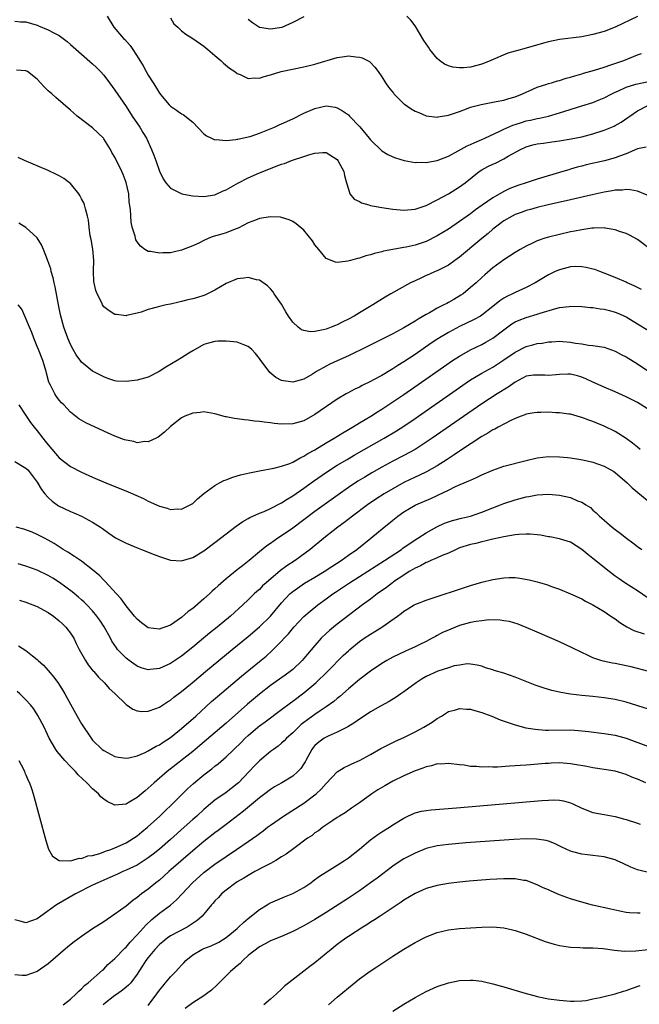
# Model space of a CAD drawing. Units: inches. Extents: x 2631000 to 2634000, y 1443000 to 1446000.
# Drawn here: x 2631560 to 2631671, y 1444235 to 1444412 of the extents above; entities that cross this region are included whole.
import ezdxf

# ---------------------------------------------------------------- set-up
doc = ezdxf.new("R2010")
doc.units = ezdxf.units.IN
doc.header["$MEASUREMENT"] = 0
doc.layers.add('LD26311443_2ft', color=195, linetype='Continuous')

msp = doc.modelspace()

# ---------------------------------------------------------------- linework, layer by layer
at = {"layer": 'LD26311443_2ft'}
for points, elevation in [([(2631559, 1444412.11), (2631560, 1444412), (2631561, 1444411.96), (2631563, 1444411.36), (2631563.27, 1444411.27), (2631565, 1444410.56), (2631566, 1444410), (2631567, 1444409.49), (2631567.68, 1444409), (2631568.41, 1444408.41), (2631569, 1444407.91), (2631569.48, 1444407.48), (2631573, 1444404.4), (2631573.72, 1444403.72), (2631574.41, 1444403), (2631575, 1444402.36), (2631576.04, 1444401), (2631577, 1444399.68), (2631579, 1444396.7), (2631580.11, 1444395), (2631581.48, 1444393), (2631582.05, 1444392.05), (2631582.68, 1444391), (2631583.6, 1444389), (2631583.99, 1444387.99), (2631584.35, 1444387), (2631585, 1444385.1), (2631585.7, 1444383.7), (2631586.16, 1444383), (2631587, 1444382.03), (2631589.02, 1444381.02), (2631590.68, 1444380.68), (2631591, 1444380.64), (2631593, 1444380.51), (2631595, 1444380.84), (2631596.46, 1444381.54), (2631597, 1444381.73), (2631599.09, 1444382.9), (2631601, 1444383.89), (2631603, 1444384.79), (2631605, 1444385.59), (2631606.04, 1444385.96), (2631607, 1444386.35), (2631607.51, 1444386.49), (2631608.79, 1444387), (2631609.12, 1444387.12), (2631611, 1444387.7), (2631612.1, 1444388.1), (2631613, 1444388.34), (2631614.44, 1444388.44), (2631615, 1444388.43), (2631617, 1444387.16), (2631617.13, 1444387), (2631618.18, 1444385), (2631618.29, 1444384.29), (2631618.69, 1444383), (2631619, 1444381.84), (2631619.28, 1444381), (2631620.07, 1444380.07), (2631621, 1444379.63), (2631621.39, 1444379.39), (2631622.71, 1444379), (2631623, 1444378.93), (2631625, 1444378.55), (2631627, 1444378.24), (2631629, 1444378.07), (2631631, 1444378.26), (2631633, 1444378.91), (2631635, 1444379.9), (2631637, 1444380.99), (2631639, 1444382.27), (2631639.43, 1444382.57), (2631640.01, 1444383), (2631642.56, 1444385), (2631643, 1444385.3), (2631644.1, 1444385.9), (2631645, 1444386.36), (2631645.45, 1444386.55), (2631647, 1444387.29), (2631647.76, 1444387.76), (2631649.97, 1444389), (2631651, 1444389.47), (2631652.19, 1444389.81), (2631653, 1444389.99), (2631654.14, 1444390.14), (2631655.61, 1444390.39), (2631657, 1444390.56), (2631659.11, 1444390.89), (2631661, 1444391.28), (2631663, 1444391.8), (2631665, 1444392.44), (2631666.8, 1444393.2), (2631667, 1444393.31), (2631668.07, 1444393.93), (2631669.28, 1444394.72), (2631669.65, 1444395), (2631671, 1444395.93), (2631673, 1444396.95)], 9998), ([(2631575.63, 1444413), (2631576.79, 1444411), (2631578.57, 1444409), (2631578.79, 1444408.79), (2631579.74, 1444407.74), (2631580.25, 1444407), (2631581.32, 1444405.32), (2631582.06, 1444404.06), (2631582.62, 1444403), (2631583, 1444402.34), (2631583.86, 1444401), (2631584.33, 1444400.33), (2631585, 1444399.11), (2631585.49, 1444398.51), (2631586.77, 1444397), (2631587, 1444396.76), (2631588.07, 1444396.07), (2631589, 1444395.4), (2631589.27, 1444395.27), (2631591, 1444393.92), (2631593, 1444391.82), (2631593.46, 1444391.46), (2631594.41, 1444391), (2631595, 1444390.75), (2631595.24, 1444390.76), (2631597, 1444390.63), (2631598.78, 1444390.78), (2631599, 1444390.82), (2631599.13, 1444390.87), (2631601, 1444391.25), (2631601.35, 1444391.35), (2631603, 1444391.92), (2631604.51, 1444392.51), (2631605.7, 1444393), (2631606.58, 1444393.42), (2631607, 1444393.58), (2631609, 1444394.51), (2631611, 1444395.5), (2631613, 1444396.39), (2631615, 1444396.86), (2631616.61, 1444396.61), (2631617, 1444396.5), (2631617.97, 1444395.97), (2631619, 1444395.2), (2631619.22, 1444395), (2631621, 1444393.11), (2631621.98, 1444391.98), (2631623, 1444390.7), (2631625, 1444388.74), (2631626.09, 1444388.09), (2631627, 1444387.64), (2631627.47, 1444387.47), (2631629.03, 1444387.03), (2631631, 1444386.66), (2631631.3, 1444386.7), (2631633, 1444386.62), (2631633.29, 1444386.71), (2631635, 1444387), (2631637, 1444387.81), (2631638.74, 1444388.74), (2631640.36, 1444389.64), (2631641, 1444389.91), (2631641.74, 1444390.26), (2631643, 1444390.77), (2631643.53, 1444391), (2631646.27, 1444392.27), (2631647, 1444392.65), (2631648.61, 1444393.39), (2631649, 1444393.5), (2631650.13, 1444393.87), (2631651, 1444394.12), (2631651.75, 1444394.25), (2631653, 1444394.57), (2631653.38, 1444394.62), (2631655.04, 1444395), (2631657, 1444395.57), (2631661, 1444396.82), (2631663, 1444397.46), (2631664.1, 1444397.9), (2631665, 1444398.27), (2631666.4, 1444399), (2631667, 1444399.29), (2631667.48, 1444399.48), (2631669, 1444400.18), (2631670.72, 1444400.72), (2631671, 1444400.83), (2631673, 1444401.25)], 9996), ([(2631587, 1444412.7), (2631587.63, 1444411.63), (2631588.34, 1444411), (2631589, 1444410.36), (2631589.74, 1444409.74), (2631591.05, 1444409), (2631593, 1444407.6), (2631593.73, 1444407), (2631595, 1444405.88), (2631596.03, 1444405), (2631596.53, 1444404.53), (2631597.64, 1444403.64), (2631598.56, 1444403), (2631599, 1444402.67), (2631599.54, 1444402.46), (2631601, 1444401.78), (2631602.14, 1444401.86), (2631603, 1444401.83), (2631603.88, 1444402.12), (2631605, 1444402.41), (2631606.9, 1444403), (2631611, 1444403.87), (2631613, 1444404.37), (2631617, 1444405.52), (2631618.3, 1444405.7), (2631619, 1444405.82), (2631620.34, 1444405.66), (2631621, 1444405.63), (2631621.49, 1444405.49), (2631622.45, 1444405), (2631622.8, 1444404.8), (2631623, 1444404.63), (2631623.79, 1444403.79), (2631624.36, 1444403), (2631625, 1444402.08), (2631625.67, 1444401), (2631626.22, 1444400.22), (2631627.11, 1444399.11), (2631627.2, 1444399), (2631629, 1444397.21), (2631629.12, 1444397.12), (2631630.32, 1444396.32), (2631631, 1444395.9), (2631631.66, 1444395.66), (2631633, 1444395.06), (2631635, 1444394.8), (2631635.16, 1444394.84), (2631637, 1444395.14), (2631637.2, 1444395.2), (2631639, 1444395.85), (2631640.28, 1444396.28), (2631641, 1444396.58), (2631642.9, 1444397.1), (2631645.6, 1444397.6), (2631647, 1444397.88), (2631647.85, 1444398.15), (2631649, 1444398.49), (2631650.32, 1444399), (2631651, 1444399.33), (2631651.54, 1444399.54), (2631653, 1444400.2), (2631654.74, 1444400.74), (2631655, 1444400.84), (2631655.58, 1444401), (2631656.66, 1444401.34), (2631657, 1444401.41), (2631658.2, 1444401.8), (2631659, 1444401.99), (2631659.76, 1444402.24), (2631661, 1444402.6), (2631661.3, 1444402.7), (2631663.28, 1444403.28), (2631665, 1444403.83), (2631666.2, 1444404.2), (2631668.54, 1444405), (2631671, 1444406.04), (2631671.73, 1444406.27)], 9994), ([(2631611, 1444412.85), (2631609, 1444411.87), (2631607.04, 1444410.96), (2631605, 1444410.66), (2631603, 1444410.98), (2631601.78, 1444411.78), (2631601, 1444412.4)], 9992), ([(2631671, 1444412.95), (2631667, 1444411), (2631665, 1444410.22), (2631663, 1444409.67), (2631661, 1444409.29), (2631657, 1444408.79), (2631655, 1444408.37), (2631654.14, 1444408.14), (2631651, 1444407.23), (2631649.24, 1444406.76), (2631649, 1444406.68), (2631647.69, 1444406.31), (2631644.65, 1444405), (2631643, 1444404.35), (2631641, 1444403.83), (2631639.71, 1444403.71), (2631639, 1444403.68), (2631637.82, 1444403.82), (2631637, 1444404.06), (2631636.32, 1444404.32), (2631635.39, 1444405), (2631635, 1444405.34), (2631633.69, 1444407), (2631633.4, 1444407.4), (2631633, 1444408.04), (2631632.61, 1444408.61), (2631631, 1444411.25), (2631630.25, 1444412.25), (2631629.54, 1444413)], 9992), ([(2631672.61, 1444389.39), (2631671, 1444389.08), (2631669, 1444388.22), (2631667.8, 1444387.8), (2631667, 1444387.47), (2631665.06, 1444386.94), (2631661.8, 1444386.2), (2631661, 1444385.98), (2631660.2, 1444385.8), (2631659, 1444385.44), (2631658.65, 1444385.35), (2631657.6, 1444385), (2631653, 1444383.63), (2631651, 1444383), (2631649.49, 1444382.51), (2631649, 1444382.33), (2631648.05, 1444381.95), (2631647, 1444381.42), (2631645, 1444380.26), (2631643.06, 1444378.94), (2631641.89, 1444378.11), (2631641, 1444377.42), (2631640.39, 1444377), (2631639, 1444376), (2631637, 1444374.66), (2631635, 1444373.43), (2631633, 1444372.45), (2631632.13, 1444372.13), (2631631, 1444371.78), (2631629.39, 1444371.39), (2631629, 1444371.34), (2631625.32, 1444370.68), (2631625, 1444370.54), (2631623.71, 1444370.29), (2631623, 1444370.02), (2631622.16, 1444369.84), (2631621, 1444369.45), (2631620.63, 1444369.37), (2631619.36, 1444369), (2631618.88, 1444368.88), (2631617, 1444368.63), (2631616.69, 1444368.69), (2631615, 1444369.34), (2631613.67, 1444371), (2631613, 1444371.81), (2631612.55, 1444372.55), (2631611, 1444374.46), (2631609.63, 1444375.63), (2631609, 1444376.05), (2631608.35, 1444376.35), (2631607, 1444376.74), (2631606.78, 1444376.78), (2631605, 1444376.87), (2631603, 1444376.56), (2631602.29, 1444376.29), (2631601, 1444375.76), (2631599.18, 1444374.82), (2631598.65, 1444374.65), (2631597, 1444373.99), (2631596.26, 1444373.74), (2631594.7, 1444373.3), (2631593.88, 1444373), (2631593, 1444372.62), (2631592.21, 1444372.21), (2631591, 1444371.66), (2631589, 1444370.85), (2631587.47, 1444370.53), (2631587, 1444370.41), (2631585.63, 1444370.37), (2631585, 1444370.3), (2631583.4, 1444370.6), (2631583, 1444370.63), (2631582.41, 1444371), (2631581.6, 1444371.6), (2631581, 1444372.34), (2631580.75, 1444372.75), (2631580.68, 1444373), (2631580.62, 1444373.39), (2631580.13, 1444375), (2631579.93, 1444375.93), (2631579.79, 1444378.21), (2631579.59, 1444379.59), (2631579.48, 1444381), (2631579.05, 1444383.05), (2631578.5, 1444384.5), (2631578.27, 1444385), (2631577, 1444387.59), (2631576.47, 1444388.47), (2631576.19, 1444389), (2631575, 1444390.92), (2631574.94, 1444391), (2631573, 1444392.87), (2631570.22, 1444395), (2631569.56, 1444395.56), (2631569, 1444396.07), (2631566.35, 1444398.35), (2631565.64, 1444399), (2631565.29, 1444399.29), (2631565, 1444399.57), (2631564.25, 1444400.25), (2631563.59, 1444401), (2631563, 1444401.63), (2631561.29, 1444403), (2631561.11, 1444403.11), (2631561, 1444403.17), (2631559.28, 1444403.28)], 10000), ([(2631672.79, 1444380.79), (2631671, 1444381.48), (2631669.72, 1444381.72), (2631669, 1444381.76), (2631668.33, 1444381.67), (2631667, 1444381.65), (2631666.47, 1444381.53), (2631665, 1444381.32), (2631662.84, 1444380.84), (2631659, 1444379.93), (2631654.96, 1444379), (2631653, 1444378.53), (2631651.8, 1444378.2), (2631651, 1444377.99), (2631650.28, 1444377.72), (2631649, 1444377.27), (2631648.49, 1444377), (2631647, 1444376.12), (2631645.49, 1444375), (2631645, 1444374.62), (2631644.13, 1444373.87), (2631643, 1444372.97), (2631639, 1444369.59), (2631638.15, 1444369), (2631637, 1444368.16), (2631635, 1444367.15), (2631634.63, 1444367), (2631633.51, 1444366.49), (2631633, 1444366.28), (2631632.14, 1444365.86), (2631631, 1444365.37), (2631630.2, 1444365), (2631626.62, 1444363), (2631625.61, 1444362.39), (2631623.43, 1444361), (2631621, 1444359.6), (2631620.02, 1444359), (2631619, 1444358.46), (2631618.01, 1444357.99), (2631617, 1444357.45), (2631616.67, 1444357.33), (2631615.93, 1444357), (2631615, 1444356.64), (2631614.5, 1444356.5), (2631613, 1444356.22), (2631612.17, 1444356.17), (2631611, 1444356.38), (2631610.55, 1444356.55), (2631609.95, 1444357), (2631609, 1444357.89), (2631608.22, 1444359), (2631607.77, 1444359.77), (2631607, 1444361.12), (2631605.68, 1444363), (2631605.42, 1444363.42), (2631605, 1444363.9), (2631604.44, 1444364.44), (2631603, 1444365.46), (2631602.47, 1444365.53), (2631601, 1444365.92), (2631600.18, 1444365.82), (2631599, 1444365.71), (2631597, 1444364.86), (2631595, 1444363.67), (2631593.69, 1444363), (2631593.21, 1444362.79), (2631591.7, 1444362.3), (2631591, 1444362.1), (2631590.1, 1444361.9), (2631589, 1444361.6), (2631588.49, 1444361.51), (2631587, 1444361.15), (2631586.24, 1444361), (2631585, 1444360.72), (2631584.58, 1444360.58), (2631583, 1444360.18), (2631581.73, 1444359.73), (2631581, 1444359.52), (2631579.08, 1444359.08), (2631579, 1444359.07), (2631577.26, 1444359.26), (2631577, 1444359.31), (2631575.94, 1444359.94), (2631575, 1444360.69), (2631574.86, 1444360.86), (2631574.79, 1444361), (2631574.63, 1444361.37), (2631573.82, 1444363), (2631573.59, 1444363.59), (2631573.22, 1444365.22), (2631573.17, 1444367), (2631573.15, 1444367.15), (2631573.2, 1444369), (2631573.04, 1444371.04), (2631572.76, 1444372.76), (2631572.58, 1444373.42), (2631572.35, 1444375), (2631572.24, 1444376.24), (2631572.08, 1444377), (2631571.7, 1444378.3), (2631571.56, 1444379), (2631571.4, 1444379.4), (2631571, 1444380.12), (2631570.7, 1444380.7), (2631570.5, 1444381), (2631569, 1444382.84), (2631568.82, 1444383), (2631567.79, 1444383.79), (2631567, 1444384.25), (2631566.5, 1444384.5), (2631565, 1444385.18), (2631560.71, 1444387), (2631559.57, 1444387.57)], 10002), ([(2631673, 1444371.3), (2631671, 1444372.8), (2631669.58, 1444373.58), (2631669, 1444373.84), (2631667.76, 1444374.24), (2631667, 1444374.52), (2631665.18, 1444374.82), (2631665, 1444374.86), (2631663.18, 1444374.82), (2631663, 1444374.84), (2631662.82, 1444374.82), (2631661, 1444374.55), (2631659.73, 1444374.27), (2631659, 1444374.14), (2631657, 1444373.7), (2631655, 1444373.2), (2631654.35, 1444373), (2631653, 1444372.54), (2631652.11, 1444372.11), (2631651, 1444371.61), (2631649.93, 1444371), (2631649, 1444370.44), (2631647, 1444369.14), (2631645, 1444367.66), (2631643.55, 1444366.45), (2631643, 1444365.96), (2631641.99, 1444365), (2631641, 1444364.12), (2631639.64, 1444363), (2631639.26, 1444362.74), (2631638.01, 1444361.99), (2631637, 1444361.43), (2631636.71, 1444361.29), (2631636.19, 1444361), (2631635, 1444360.4), (2631633.59, 1444359.59), (2631633, 1444359.28), (2631631.56, 1444358.44), (2631631, 1444358.06), (2631629, 1444356.89), (2631627, 1444355.82), (2631622.46, 1444353.54), (2631619, 1444351.85), (2631617, 1444350.93), (2631615.67, 1444350.33), (2631615, 1444349.99), (2631613.26, 1444349), (2631612.56, 1444348.56), (2631611, 1444347.64), (2631609, 1444347.08), (2631607.32, 1444347.32), (2631607, 1444347.42), (2631605.96, 1444347.96), (2631604.85, 1444348.85), (2631604.73, 1444349), (2631603.26, 1444351), (2631603, 1444351.39), (2631602.28, 1444352.28), (2631601.63, 1444353), (2631601, 1444353.52), (2631600.19, 1444353.81), (2631599, 1444354.29), (2631597, 1444354.5), (2631595.52, 1444354.48), (2631595, 1444354.44), (2631593.85, 1444354.15), (2631593, 1444353.9), (2631591, 1444352.74), (2631590.33, 1444352.33), (2631589, 1444351.48), (2631588.21, 1444351), (2631586.17, 1444349.83), (2631584.99, 1444349), (2631583, 1444348.03), (2631581, 1444347.44), (2631579, 1444347.2), (2631577.31, 1444347.31), (2631577, 1444347.37), (2631575.75, 1444347.75), (2631575, 1444348.05), (2631573, 1444349.09), (2631571, 1444350.7), (2631570.87, 1444350.87), (2631570.05, 1444352.05), (2631569.47, 1444353), (2631569, 1444353.88), (2631568.52, 1444355), (2631567.82, 1444357), (2631567.21, 1444359.21), (2631566.83, 1444361), (2631566.24, 1444364.24), (2631566.05, 1444365), (2631565.91, 1444365.91), (2631565.55, 1444367), (2631565.48, 1444367.48), (2631564.95, 1444368.95), (2631564.86, 1444369.14), (2631564.15, 1444371), (2631563.81, 1444371.81), (2631563, 1444373.1), (2631561, 1444374.92), (2631559.72, 1444375.72)], 10004), ([(2631671.76, 1444363.76), (2631671, 1444364.17), (2631670.45, 1444364.45), (2631669.19, 1444365), (2631669, 1444365.09), (2631667, 1444365.96), (2631665, 1444366.74), (2631664.25, 1444367), (2631663.36, 1444367.36), (2631663, 1444367.47), (2631661.77, 1444367.77), (2631661, 1444367.89), (2631659.9, 1444367.9), (2631659, 1444367.85), (2631657, 1444367.35), (2631656.23, 1444367), (2631655, 1444366.41), (2631652.63, 1444365), (2631651, 1444364.17), (2631649, 1444363.26), (2631648.52, 1444363), (2631647.49, 1444362.51), (2631647, 1444362.24), (2631646.25, 1444361.75), (2631645, 1444360.72), (2631643, 1444359.14), (2631642.77, 1444359), (2631641.64, 1444358.37), (2631639, 1444357.1), (2631637, 1444356.06), (2631635.09, 1444354.91), (2631633.9, 1444354.1), (2631631, 1444352.1), (2631629, 1444350.76), (2631627.9, 1444350.1), (2631627, 1444349.49), (2631626.68, 1444349.32), (2631625, 1444348.32), (2631623.5, 1444347.5), (2631623, 1444347.24), (2631621.5, 1444346.5), (2631621, 1444346.22), (2631620.17, 1444345.83), (2631618.86, 1444345.14), (2631618.61, 1444345), (2631617, 1444344.03), (2631613, 1444341.26), (2631611, 1444340.17), (2631609, 1444339.58), (2631607, 1444339.53), (2631605.67, 1444339.67), (2631605, 1444339.76), (2631603.88, 1444339.88), (2631603, 1444340.04), (2631602.09, 1444340.09), (2631601, 1444340.29), (2631600.3, 1444340.3), (2631599, 1444340.53), (2631598.54, 1444340.54), (2631597, 1444340.87), (2631596.88, 1444340.88), (2631595, 1444341.42), (2631593, 1444341.76), (2631592.35, 1444341.65), (2631591, 1444341.54), (2631589.61, 1444341), (2631589, 1444340.69), (2631587, 1444339.13), (2631585.9, 1444338.1), (2631584.8, 1444337.2), (2631584.44, 1444337), (2631583, 1444336.34), (2631582.4, 1444336.4), (2631581, 1444336.21), (2631580.43, 1444336.43), (2631579, 1444336.64), (2631578.75, 1444336.75), (2631577, 1444337.38), (2631576.34, 1444337.66), (2631575, 1444338.26), (2631571.78, 1444339.78), (2631570.52, 1444340.52), (2631569, 1444341.73), (2631567.82, 1444343), (2631567.41, 1444343.41), (2631567, 1444343.88), (2631566.5, 1444344.5), (2631566.18, 1444345), (2631565.42, 1444346.58), (2631565.19, 1444347), (2631565.13, 1444347.13), (2631564.71, 1444348.71), (2631564.65, 1444349), (2631564.03, 1444351), (2631563.24, 1444353), (2631563, 1444353.55), (2631562.44, 1444355), (2631562.06, 1444356.06), (2631561.64, 1444357), (2631561, 1444358.54), (2631560.77, 1444359), (2631560.24, 1444360.24), (2631559.57, 1444361)], 10006), ([(2631559.72, 1444343), (2631561, 1444341.09), (2631561.82, 1444339.82), (2631562.47, 1444339), (2631563, 1444338.36), (2631564.04, 1444337), (2631564.48, 1444336.48), (2631565, 1444335.81), (2631567, 1444333.47), (2631569, 1444331.93), (2631571, 1444330.92), (2631573, 1444330.03), (2631575.37, 1444329), (2631579.38, 1444327.38), (2631582.14, 1444326.14), (2631583, 1444325.71), (2631585, 1444324.8), (2631586.41, 1444324.41), (2631587, 1444324.21), (2631588.29, 1444324.29), (2631589, 1444324.27), (2631590.55, 1444325), (2631591, 1444325.29), (2631591.87, 1444326.13), (2631593, 1444327.07), (2631595, 1444328.53), (2631595.82, 1444329), (2631596.59, 1444329.41), (2631597, 1444329.54), (2631598.02, 1444329.97), (2631599, 1444330.22), (2631599.6, 1444330.4), (2631601.23, 1444330.77), (2631603, 1444331.15), (2631605.62, 1444331.62), (2631607, 1444331.96), (2631608.49, 1444332.49), (2631609, 1444332.71), (2631610.45, 1444333.55), (2631611, 1444333.77), (2631611.74, 1444334.26), (2631613, 1444334.95), (2631615, 1444336.16), (2631616.44, 1444337), (2631618.01, 1444337.99), (2631619.76, 1444339), (2631621, 1444339.77), (2631623.06, 1444341), (2631624.23, 1444341.77), (2631625, 1444342.22), (2631627, 1444343.55), (2631629, 1444344.91), (2631636.11, 1444349.89), (2631637.74, 1444351), (2631639, 1444351.81), (2631641, 1444352.92), (2631643, 1444353.89), (2631643.72, 1444354.28), (2631645, 1444355.01), (2631647, 1444356.53), (2631648.42, 1444357.58), (2631649, 1444357.95), (2631649.73, 1444358.27), (2631651, 1444358.75), (2631653, 1444359.32), (2631653.5, 1444359.5), (2631656.36, 1444360.36), (2631657, 1444360.52), (2631658.75, 1444360.75), (2631659, 1444360.77), (2631661, 1444360.72), (2631662.56, 1444360.56), (2631663, 1444360.52), (2631664.31, 1444360.31), (2631665, 1444360.22), (2631665.98, 1444359.98), (2631667, 1444359.7), (2631667.5, 1444359.5), (2631669, 1444358.84), (2631671, 1444357.62), (2631673, 1444356.43)], 10008), ([(2631559, 1444332.8), (2631561, 1444331.61), (2631561.31, 1444331.31), (2631561.58, 1444331), (2631563, 1444329.12), (2631563.78, 1444327.78), (2631564.39, 1444327), (2631565, 1444326.35), (2631565.7, 1444325.7), (2631566.85, 1444324.85), (2631569, 1444323.81), (2631569.6, 1444323.6), (2631570.98, 1444323), (2631573, 1444321.9), (2631574.42, 1444321), (2631574.76, 1444320.76), (2631575, 1444320.56), (2631575.92, 1444319.92), (2631577.11, 1444319.11), (2631579, 1444318.12), (2631581.21, 1444317.21), (2631581.77, 1444317), (2631584.07, 1444316.07), (2631585, 1444315.72), (2631585.54, 1444315.54), (2631587, 1444315.09), (2631589, 1444314.95), (2631591, 1444315.57), (2631593, 1444316.77), (2631595, 1444318.22), (2631597, 1444319.78), (2631598.84, 1444321.16), (2631600, 1444322), (2631601, 1444322.59), (2631601.25, 1444322.75), (2631603, 1444323.54), (2631603.84, 1444323.84), (2631605, 1444324.34), (2631607, 1444325.36), (2631607.97, 1444326.03), (2631609, 1444326.63), (2631611, 1444328.04), (2631612.72, 1444329.28), (2631615.08, 1444330.92), (2631617, 1444332.14), (2631618.79, 1444333.21), (2631620.06, 1444333.94), (2631625.47, 1444337), (2631627.68, 1444338.32), (2631629, 1444339.19), (2631631, 1444340.56), (2631639, 1444346.16), (2631640.22, 1444347), (2631641, 1444347.51), (2631643, 1444348.71), (2631645, 1444349.8), (2631647, 1444351.1), (2631649, 1444352.5), (2631651, 1444353.51), (2631652.18, 1444353.82), (2631653, 1444354.05), (2631653.85, 1444354.15), (2631655, 1444354.36), (2631655.63, 1444354.37), (2631657, 1444354.48), (2631657.58, 1444354.42), (2631659, 1444354.33), (2631659.85, 1444354.15), (2631661, 1444354), (2631662.22, 1444353.78), (2631663, 1444353.7), (2631665, 1444353.38), (2631667, 1444352.71), (2631668.09, 1444352.09), (2631669, 1444351.68), (2631671, 1444350.43), (2631673.07, 1444349)], 10010), ([(2631674.94, 1444341), (2631671, 1444343.43), (2631669, 1444344.47), (2631667, 1444345.39), (2631665, 1444346.19), (2631663, 1444347.09), (2631661.72, 1444347.72), (2631661, 1444348.03), (2631660.22, 1444348.22), (2631659, 1444348.56), (2631658.52, 1444348.52), (2631657, 1444348.47), (2631656.41, 1444348.41), (2631655, 1444348.29), (2631654.34, 1444348.34), (2631653, 1444348.39), (2631652.34, 1444348.34), (2631651, 1444348.16), (2631649, 1444347.13), (2631647.78, 1444346.22), (2631645.79, 1444345), (2631643, 1444343.2), (2631634.06, 1444337), (2631633, 1444336.28), (2631631, 1444335), (2631629, 1444333.92), (2631627, 1444332.87), (2631625, 1444331.78), (2631623.23, 1444330.77), (2631621.97, 1444330.03), (2631620.73, 1444329.27), (2631619, 1444328.12), (2631617.16, 1444326.84), (2631613, 1444323.8), (2631609, 1444320.85), (2631607, 1444319.45), (2631606.29, 1444319), (2631605, 1444318.07), (2631604.36, 1444317.64), (2631603, 1444316.54), (2631601.13, 1444315), (2631599.93, 1444314.07), (2631599, 1444313.3), (2631597, 1444311.68), (2631595.57, 1444310.43), (2631595, 1444309.89), (2631594.52, 1444309.48), (2631594.03, 1444309), (2631593, 1444308.08), (2631591, 1444306.38), (2631590.2, 1444305.8), (2631589, 1444304.77), (2631588.23, 1444304.23), (2631587, 1444303.39), (2631585.97, 1444303), (2631585.25, 1444302.75), (2631585, 1444302.62), (2631583, 1444302.88), (2631581.79, 1444303.79), (2631581, 1444304.42), (2631580.54, 1444305), (2631579, 1444306.86), (2631578.13, 1444308.13), (2631577.26, 1444309), (2631575.25, 1444311.25), (2631575, 1444311.46), (2631574.26, 1444312.26), (2631573, 1444313.35), (2631571, 1444314.88), (2631569.75, 1444315.75), (2631568.53, 1444316.53), (2631567.69, 1444317), (2631567, 1444317.46), (2631566.05, 1444318.05), (2631565, 1444318.66), (2631564.33, 1444319), (2631563, 1444319.71), (2631562.11, 1444320.11), (2631560.63, 1444320.63), (2631559.24, 1444321)], 10012), ([(2631671.53, 1444335), (2631671, 1444335.42), (2631670.14, 1444336.14), (2631668.97, 1444336.97), (2631667, 1444338.22), (2631665, 1444339.18), (2631663.7, 1444339.7), (2631663, 1444340.01), (2631662.25, 1444340.25), (2631661, 1444340.74), (2631660.79, 1444340.79), (2631659, 1444341.32), (2631658.65, 1444341.35), (2631657, 1444341.6), (2631656.4, 1444341.6), (2631655, 1444341.68), (2631653.66, 1444341.66), (2631653, 1444341.67), (2631652.41, 1444341.59), (2631651, 1444341.36), (2631650.76, 1444341.24), (2631650.07, 1444341), (2631649, 1444340.54), (2631648.23, 1444340.23), (2631645.94, 1444339), (2631645.34, 1444338.66), (2631645, 1444338.54), (2631644.09, 1444337.91), (2631643, 1444337.32), (2631639.21, 1444334.79), (2631639, 1444334.67), (2631638.04, 1444334.04), (2631636.8, 1444333.2), (2631635, 1444332.07), (2631633.04, 1444330.96), (2631631.71, 1444330.29), (2631631, 1444329.98), (2631629, 1444329.02), (2631627, 1444327.93), (2631625.45, 1444327), (2631623.97, 1444326.03), (2631622.47, 1444325), (2631619.75, 1444323), (2631618.2, 1444321.8), (2631617.13, 1444321), (2631614.61, 1444319), (2631612.15, 1444317), (2631609.44, 1444315), (2631607.96, 1444314.04), (2631606.82, 1444313.18), (2631604.23, 1444311), (2631603.58, 1444310.42), (2631603, 1444309.81), (2631602.56, 1444309.44), (2631602.07, 1444309), (2631601, 1444307.95), (2631599.99, 1444307), (2631597.79, 1444305), (2631595.39, 1444303), (2631594.05, 1444301.95), (2631592.93, 1444301), (2631591, 1444299.41), (2631589, 1444297.8), (2631587, 1444296.45), (2631585, 1444295.57), (2631583.36, 1444295.36), (2631583, 1444295.33), (2631581.71, 1444295.71), (2631581, 1444295.97), (2631580.38, 1444296.38), (2631579.55, 1444297), (2631579, 1444297.43), (2631577.49, 1444299), (2631577.27, 1444299.27), (2631576.47, 1444300.47), (2631576.2, 1444301), (2631575.07, 1444303.07), (2631574.27, 1444304.27), (2631573.76, 1444305), (2631573, 1444305.92), (2631571.98, 1444307), (2631571.49, 1444307.49), (2631571, 1444307.94), (2631570.43, 1444308.43), (2631569.34, 1444309.34), (2631567.03, 1444311.04), (2631565.81, 1444311.81), (2631565, 1444312.28), (2631563, 1444313.26), (2631561, 1444313.98), (2631559.59, 1444314.41)], 10014), ([(2631559.84, 1444307.84), (2631561, 1444307.52), (2631563, 1444306.73), (2631563.57, 1444306.43), (2631565, 1444305.64), (2631565.94, 1444305), (2631567, 1444304.17), (2631567.6, 1444303.6), (2631568.2, 1444303), (2631569, 1444301.9), (2631569.59, 1444301), (2631570.06, 1444300.06), (2631570.6, 1444299), (2631571.69, 1444297), (2631572.21, 1444296.21), (2631573.1, 1444295.1), (2631573.2, 1444295), (2631574.02, 1444294.02), (2631575.11, 1444293), (2631575.99, 1444291.99), (2631577, 1444291.05), (2631579, 1444289.08), (2631580.24, 1444288.24), (2631581, 1444287.92), (2631581.83, 1444287.83), (2631583, 1444287.86), (2631584.35, 1444288.35), (2631585, 1444288.61), (2631586.46, 1444289.54), (2631587, 1444289.86), (2631587.62, 1444290.38), (2631589, 1444291.41), (2631590.89, 1444293), (2631593.31, 1444295), (2631598.1, 1444299), (2631601, 1444301.35), (2631603, 1444303.04), (2631605, 1444305), (2631607, 1444307.39), (2631608.49, 1444309), (2631608.75, 1444309.25), (2631609, 1444309.45), (2631611.1, 1444310.9), (2631613, 1444311.98), (2631614.68, 1444313), (2631616.06, 1444313.94), (2631617.71, 1444315), (2631619, 1444315.94), (2631620.51, 1444317), (2631623.05, 1444319), (2631625.43, 1444321), (2631626.31, 1444321.69), (2631627, 1444322.28), (2631627.89, 1444323), (2631629, 1444323.76), (2631631, 1444324.94), (2631631.12, 1444325), (2631633.84, 1444326.16), (2631635, 1444326.72), (2631635.2, 1444326.8), (2631637, 1444327.69), (2631638.3, 1444328.3), (2631640.68, 1444329.32), (2631641, 1444329.49), (2631642.05, 1444329.95), (2631643, 1444330.42), (2631645, 1444331.29), (2631647, 1444331.98), (2631651, 1444332.99), (2631653, 1444333.47), (2631655, 1444333.72), (2631657, 1444333.69), (2631658.46, 1444333.54), (2631659, 1444333.48), (2631660.81, 1444333.19), (2631661.73, 1444333), (2631663, 1444332.71), (2631665, 1444331.99), (2631666.76, 1444331), (2631667, 1444330.83), (2631669.14, 1444329), (2631670.08, 1444328.08), (2631673.8, 1444325)], 10016), ([(2631559.63, 1444299.63), (2631561, 1444298.78), (2631562.15, 1444297.85), (2631563, 1444297.19), (2631563.19, 1444297), (2631564.14, 1444296.14), (2631565, 1444295.22), (2631566.01, 1444294.01), (2631566.86, 1444292.86), (2631567.62, 1444291.62), (2631567.99, 1444291), (2631569, 1444289.13), (2631570.22, 1444287), (2631571, 1444285.6), (2631572.73, 1444283), (2631573, 1444282.65), (2631574.72, 1444281), (2631575, 1444280.78), (2631577, 1444279.75), (2631577.62, 1444279.62), (2631579, 1444279.43), (2631579.5, 1444279.5), (2631581, 1444279.87), (2631582.47, 1444280.47), (2631583, 1444280.73), (2631584.43, 1444281.57), (2631585, 1444281.84), (2631585.68, 1444282.32), (2631587, 1444283.17), (2631589, 1444284.77), (2631591.56, 1444287), (2631594.4, 1444289.6), (2631595.46, 1444290.54), (2631599, 1444293.51), (2631599.8, 1444294.2), (2631603, 1444296.85), (2631604.19, 1444297.81), (2631605.25, 1444298.75), (2631607, 1444300.49), (2631607.46, 1444301), (2631608.22, 1444301.78), (2631609.21, 1444303), (2631611, 1444304.92), (2631612.12, 1444305.88), (2631613.51, 1444307), (2631615, 1444308.09), (2631616.21, 1444309), (2631616.68, 1444309.32), (2631619.21, 1444311), (2631621, 1444312.12), (2631625.53, 1444315), (2631628.56, 1444317), (2631628.8, 1444317.2), (2631631, 1444318.7), (2631631.52, 1444319), (2631633, 1444319.98), (2631634.95, 1444321.05), (2631636.3, 1444321.7), (2631637, 1444321.97), (2631637.77, 1444322.23), (2631639.36, 1444322.64), (2631641, 1444323), (2631643, 1444323.71), (2631645, 1444324.5), (2631646.36, 1444325), (2631647, 1444325.25), (2631649, 1444325.9), (2631651, 1444326.44), (2631651.49, 1444326.51), (2631653, 1444326.8), (2631655, 1444326.92), (2631657, 1444326.76), (2631659, 1444326.33), (2631660.26, 1444325.74), (2631661, 1444325.48), (2631661.34, 1444325.34), (2631661.76, 1444325), (2631662.54, 1444324.54), (2631663, 1444324.06), (2631663.61, 1444323.61), (2631664.18, 1444323), (2631665, 1444322.24), (2631666.47, 1444321), (2631667, 1444320.6), (2631667.93, 1444319.93), (2631669.07, 1444319), (2631670.19, 1444318.19), (2631671, 1444317.55), (2631671.78, 1444317)], 10018), ([(2631673.71, 1444307.71), (2631671, 1444309.55), (2631668.75, 1444311), (2631667.71, 1444311.71), (2631667, 1444312.19), (2631665.93, 1444313), (2631663, 1444315.39), (2631662.08, 1444316.08), (2631661, 1444316.97), (2631659, 1444318.3), (2631657.15, 1444318.85), (2631657, 1444318.91), (2631655.28, 1444319.28), (2631655, 1444319.28), (2631653.59, 1444319.59), (2631653, 1444319.62), (2631651.74, 1444319.74), (2631651, 1444319.75), (2631649.68, 1444319.68), (2631649, 1444319.61), (2631647, 1444319.28), (2631645, 1444318.84), (2631643.54, 1444318.46), (2631643, 1444318.36), (2631641.91, 1444318.09), (2631641, 1444317.89), (2631639, 1444317.26), (2631638.4, 1444317), (2631637, 1444316.33), (2631635.89, 1444315.89), (2631635, 1444315.48), (2631633.86, 1444315), (2631633.27, 1444314.73), (2631633, 1444314.64), (2631631.96, 1444314.04), (2631631, 1444313.62), (2631630.63, 1444313.37), (2631629.97, 1444313), (2631629, 1444312.39), (2631627.14, 1444311.14), (2631626.94, 1444311), (2631625.84, 1444310.16), (2631624.18, 1444309), (2631623, 1444308.06), (2631621.54, 1444307), (2631617, 1444303.57), (2631616.31, 1444303), (2631615.6, 1444302.4), (2631615, 1444301.85), (2631614.13, 1444301), (2631613, 1444299.73), (2631611, 1444297.36), (2631610.68, 1444297), (2631609, 1444295.41), (2631608.51, 1444295), (2631607.64, 1444294.36), (2631605, 1444292.53), (2631603, 1444290.97), (2631600.87, 1444289.13), (2631597, 1444285.72), (2631592.31, 1444281.69), (2631591, 1444280.6), (2631586.42, 1444277), (2631584.08, 1444275), (2631583, 1444274.01), (2631582.43, 1444273.57), (2631581, 1444272.33), (2631579.36, 1444271.36), (2631579, 1444271.16), (2631577, 1444270.98), (2631575.63, 1444271.63), (2631575, 1444272.04), (2631574.48, 1444272.48), (2631574.04, 1444273), (2631573, 1444273.9), (2631571.94, 1444275), (2631570.42, 1444276.42), (2631569.91, 1444277), (2631569, 1444277.92), (2631567.97, 1444279), (2631566.63, 1444280.63), (2631566.36, 1444281), (2631565.2, 1444283), (2631564.25, 1444285), (2631563.13, 1444287.13), (2631562.34, 1444288.34), (2631561.82, 1444289), (2631561, 1444289.94), (2631559.88, 1444291), (2631559.41, 1444291.41)], 10020), ([(2631559.69, 1444279), (2631560.55, 1444277.45), (2631560.76, 1444277), (2631560.82, 1444276.81), (2631561, 1444276.4), (2631561.38, 1444275.38), (2631561.65, 1444275), (2631562.01, 1444273.99), (2631562.31, 1444273), (2631564.59, 1444264.59), (2631565.05, 1444263.05), (2631565.76, 1444261.76), (2631566.99, 1444260.99), (2631568.92, 1444260.92), (2631569.28, 1444261), (2631570.59, 1444261.41), (2631571, 1444261.36), (2631572.16, 1444261.84), (2631573, 1444261.92), (2631574.28, 1444262.28), (2631575.32, 1444262.68), (2631576.28, 1444263), (2631577, 1444263.27), (2631579, 1444264.18), (2631580.36, 1444265), (2631581, 1444265.44), (2631581.85, 1444266.15), (2631582.89, 1444267), (2631585.08, 1444269), (2631586.04, 1444269.96), (2631587.18, 1444271), (2631590.09, 1444273.91), (2631591.13, 1444274.87), (2631593, 1444276.43), (2631594.47, 1444277.53), (2631595, 1444277.97), (2631595.6, 1444278.4), (2631597, 1444279.64), (2631599.73, 1444282.27), (2631600.46, 1444283), (2631601, 1444283.5), (2631602.71, 1444285), (2631603, 1444285.24), (2631604.03, 1444285.97), (2631607, 1444288.17), (2631608.59, 1444289.41), (2631609, 1444289.69), (2631611, 1444291.21), (2631613.18, 1444293), (2631615.26, 1444295), (2631618.09, 1444297.91), (2631619, 1444298.77), (2631619.27, 1444299), (2631621, 1444300.4), (2631621.84, 1444301), (2631623, 1444301.76), (2631623.78, 1444302.22), (2631625, 1444303.02), (2631627.87, 1444305), (2631628.53, 1444305.47), (2631629, 1444305.88), (2631629.71, 1444306.29), (2631630.86, 1444307), (2631631.13, 1444307.13), (2631633, 1444307.87), (2631635, 1444308.55), (2631639, 1444309.85), (2631641, 1444310.48), (2631643, 1444311.09), (2631645, 1444311.6), (2631647, 1444311.91), (2631647.94, 1444311.94), (2631649, 1444311.93), (2631649.85, 1444311.85), (2631651.55, 1444311.55), (2631653, 1444311.17), (2631654.67, 1444310.67), (2631655.73, 1444310.27), (2631657, 1444309.82), (2631659, 1444309.03), (2631661, 1444308.13), (2631661.68, 1444307.68), (2631663, 1444307.04), (2631665, 1444305.81), (2631666.24, 1444305), (2631666.68, 1444304.68), (2631667, 1444304.48), (2631667.84, 1444303.84), (2631669.09, 1444303.09), (2631670.39, 1444302.39), (2631672.2, 1444301.8)], 10022), ([(2631673.05, 1444295.05), (2631669.86, 1444295.86), (2631669, 1444296.06), (2631667, 1444296.45), (2631666.52, 1444296.52), (2631664.87, 1444296.86), (2631664.42, 1444297), (2631663, 1444297.5), (2631662.01, 1444297.99), (2631661, 1444298.46), (2631659.3, 1444299.3), (2631657, 1444300.36), (2631653, 1444302.11), (2631651, 1444302.97), (2631649.53, 1444303.53), (2631648.01, 1444304.01), (2631647, 1444304.16), (2631646.29, 1444304.29), (2631644.3, 1444304.3), (2631643, 1444304.15), (2631642.01, 1444304.01), (2631641, 1444303.82), (2631639, 1444303.28), (2631638.26, 1444303), (2631637, 1444302.49), (2631635.96, 1444302.04), (2631635, 1444301.49), (2631634.67, 1444301.33), (2631634.07, 1444301), (2631633, 1444300.44), (2631631.89, 1444299.89), (2631631, 1444299.46), (2631629.29, 1444298.71), (2631627, 1444297.63), (2631625.92, 1444297), (2631625, 1444296.45), (2631623, 1444295.07), (2631621, 1444293.59), (2631619, 1444291.91), (2631617.47, 1444290.53), (2631617, 1444290.16), (2631616.39, 1444289.61), (2631615, 1444288.64), (2631613.94, 1444287.94), (2631613, 1444287.3), (2631611, 1444285.84), (2631610.54, 1444285.46), (2631610.01, 1444285), (2631609, 1444284.01), (2631607.87, 1444283), (2631607.46, 1444282.54), (2631607, 1444282.13), (2631606.39, 1444281.61), (2631605.53, 1444281), (2631605, 1444280.61), (2631603, 1444278.95), (2631602.04, 1444277.96), (2631601.16, 1444277), (2631599.22, 1444275), (2631599, 1444274.79), (2631597, 1444273.26), (2631595, 1444271.84), (2631593.44, 1444270.56), (2631593, 1444270.18), (2631591.73, 1444269), (2631591, 1444268.36), (2631589.49, 1444267), (2631587, 1444264.8), (2631585, 1444263.07), (2631583.86, 1444262.14), (2631583, 1444261.48), (2631582.28, 1444261), (2631581, 1444260.19), (2631579, 1444259.23), (2631578.45, 1444259), (2631577.46, 1444258.54), (2631576.07, 1444257.93), (2631573.91, 1444257), (2631573, 1444256.53), (2631569.91, 1444255), (2631566.47, 1444253), (2631563.65, 1444251), (2631563, 1444250.51), (2631561, 1444249.79), (2631559.93, 1444250.07), (2631559, 1444250.29)], 10024), ([(2631673, 1444288.26), (2631669, 1444289.52), (2631667, 1444289.98), (2631665, 1444290.28), (2631663, 1444290.5), (2631661, 1444290.71), (2631659, 1444290.95), (2631657.24, 1444291.24), (2631657, 1444291.31), (2631655.61, 1444291.61), (2631655, 1444291.81), (2631654.06, 1444292.06), (2631653, 1444292.45), (2631652.59, 1444292.59), (2631649, 1444294.02), (2631647, 1444294.73), (2631645.23, 1444295.23), (2631645, 1444295.33), (2631643.69, 1444295.69), (2631643, 1444295.96), (2631642.17, 1444296.17), (2631641, 1444296.37), (2631640.4, 1444296.4), (2631639, 1444296.16), (2631638.02, 1444296.02), (2631637, 1444295.67), (2631635.08, 1444295.08), (2631633, 1444294.12), (2631632.3, 1444293.7), (2631631.22, 1444293), (2631629, 1444291.36), (2631628.44, 1444291), (2631627.59, 1444290.41), (2631626.36, 1444289.64), (2631624.79, 1444288.79), (2631623, 1444287.75), (2631621.87, 1444287), (2631621, 1444286.44), (2631620.18, 1444285.82), (2631618.92, 1444285.08), (2631617, 1444284.08), (2631615.38, 1444283.38), (2631615, 1444283.2), (2631614.66, 1444283), (2631613.69, 1444282.31), (2631613, 1444281.71), (2631612.65, 1444281.35), (2631612.41, 1444281), (2631611.34, 1444279), (2631611.23, 1444278.77), (2631611, 1444278.4), (2631610.44, 1444277.56), (2631609.9, 1444277), (2631609, 1444276.21), (2631607.05, 1444275), (2631605.74, 1444274.26), (2631605, 1444273.8), (2631603.95, 1444273), (2631603, 1444272.31), (2631600.12, 1444269.88), (2631597, 1444267.49), (2631595.59, 1444266.41), (2631595, 1444265.99), (2631593, 1444264.42), (2631591, 1444262.73), (2631586.71, 1444259), (2631585, 1444257.47), (2631584.39, 1444257), (2631583, 1444255.86), (2631581.81, 1444255), (2631581, 1444254.33), (2631580.21, 1444253.79), (2631579, 1444252.77), (2631577, 1444251.32), (2631575.6, 1444250.4), (2631575, 1444249.98), (2631573, 1444248.68), (2631571, 1444247.33), (2631569.66, 1444246.34), (2631568.56, 1444245.44), (2631565, 1444242.4), (2631563, 1444241.01), (2631561, 1444240.28), (2631560.29, 1444240.29), (2631559, 1444240.4)], 10026), ([(2631567.71, 1444235), (2631569, 1444236.06), (2631570.03, 1444237), (2631570.5, 1444237.5), (2631571, 1444237.9), (2631571.52, 1444238.48), (2631572.22, 1444239), (2631574.74, 1444241.26), (2631575, 1444241.46), (2631575.75, 1444242.25), (2631577, 1444243.33), (2631578.78, 1444245.22), (2631579, 1444245.41), (2631579.72, 1444246.28), (2631581, 1444247.61), (2631582.6, 1444249.4), (2631583.63, 1444250.37), (2631585, 1444251.49), (2631587, 1444252.93), (2631588.11, 1444253.89), (2631589.08, 1444255), (2631590.94, 1444257), (2631593, 1444258.81), (2631595, 1444260.36), (2631597, 1444261.75), (2631598.88, 1444263), (2631601, 1444264.43), (2631602.51, 1444265.49), (2631603, 1444265.89), (2631603.65, 1444266.35), (2631604.47, 1444267), (2631605, 1444267.39), (2631607.32, 1444269), (2631611, 1444271.35), (2631613, 1444272.81), (2631613.22, 1444273), (2631614.13, 1444273.87), (2631615, 1444274.87), (2631617, 1444276.95), (2631618.24, 1444277.76), (2631619, 1444278.09), (2631619.6, 1444278.4), (2631621, 1444279.02), (2631623, 1444280.1), (2631624.85, 1444281.15), (2631626.15, 1444281.85), (2631627.51, 1444282.49), (2631629, 1444283.17), (2631631, 1444284.18), (2631632.58, 1444285), (2631634.07, 1444285.93), (2631635, 1444286.56), (2631635.75, 1444287), (2631637, 1444287.8), (2631638.08, 1444288.08), (2631639, 1444288.39), (2631640.25, 1444288.25), (2631641, 1444288.24), (2631641.93, 1444287.93), (2631643, 1444287.66), (2631643.47, 1444287.47), (2631644.81, 1444287), (2631646.34, 1444286.34), (2631648.31, 1444285.69), (2631649, 1444285.43), (2631650.91, 1444284.91), (2631652.63, 1444284.63), (2631654.49, 1444284.49), (2631655, 1444284.47), (2631659, 1444284.5), (2631660.42, 1444284.42), (2631661, 1444284.37), (2631662.23, 1444284.23), (2631665, 1444283.87), (2631667, 1444283.54), (2631669, 1444283.01), (2631673, 1444281.5)], 10028), ([(2631672.51, 1444275), (2631671, 1444275.64), (2631670.03, 1444276.03), (2631669, 1444276.47), (2631667, 1444277.07), (2631665, 1444277.4), (2631663, 1444277.67), (2631661.9, 1444277.9), (2631659.72, 1444278.28), (2631659, 1444278.43), (2631657, 1444278.57), (2631655.48, 1444278.52), (2631655, 1444278.49), (2631654.44, 1444278.44), (2631651.75, 1444278.25), (2631651, 1444278.17), (2631649.9, 1444278.1), (2631649, 1444278.02), (2631648.02, 1444277.98), (2631645.81, 1444277.81), (2631645, 1444277.81), (2631644.14, 1444277.86), (2631643, 1444277.81), (2631642.07, 1444277.93), (2631641, 1444277.94), (2631639.85, 1444278.15), (2631639, 1444278.24), (2631637, 1444278.49), (2631635.64, 1444278.36), (2631635, 1444278.38), (2631633.97, 1444278.03), (2631633, 1444277.88), (2631632.39, 1444277.61), (2631631, 1444277.15), (2631629, 1444276.26), (2631627, 1444275.26), (2631625.55, 1444274.45), (2631624.28, 1444273.72), (2631623.21, 1444273), (2631621, 1444271.36), (2631619.59, 1444270.41), (2631618.43, 1444269.57), (2631617.44, 1444269), (2631617, 1444268.73), (2631616.23, 1444268.23), (2631614.43, 1444267), (2631613.63, 1444266.37), (2631613, 1444265.96), (2631612.47, 1444265.53), (2631611.66, 1444265), (2631609.19, 1444263.19), (2631607.84, 1444262.16), (2631607, 1444261.66), (2631605.94, 1444261), (2631605, 1444260.48), (2631603.94, 1444259.94), (2631602.19, 1444259), (2631601, 1444258.32), (2631600.2, 1444257.8), (2631599, 1444257.15), (2631598.76, 1444257), (2631597, 1444255.67), (2631596.19, 1444255), (2631595.64, 1444254.36), (2631595, 1444253.72), (2631594.69, 1444253.31), (2631594.4, 1444253), (2631592.72, 1444251), (2631591.82, 1444250.18), (2631590.01, 1444249), (2631587, 1444247.43), (2631586.38, 1444247), (2631585.62, 1444246.38), (2631585, 1444245.87), (2631584.18, 1444245), (2631583, 1444243.56), (2631582.58, 1444243), (2631581.99, 1444242.01), (2631581.3, 1444241), (2631581, 1444240.53), (2631579.87, 1444239), (2631579.46, 1444238.54), (2631579, 1444238.2), (2631578.36, 1444237.64), (2631577.48, 1444237), (2631577, 1444236.69), (2631575, 1444235.13), (2631574.86, 1444235)], 10030), ([(2631583, 1444234.9), (2631584.56, 1444237), (2631585, 1444237.63), (2631585.6, 1444238.4), (2631586.09, 1444239), (2631587, 1444240.08), (2631587.94, 1444241), (2631588.46, 1444241.54), (2631589, 1444242.18), (2631589.42, 1444242.58), (2631589.78, 1444243), (2631591, 1444244.01), (2631592.64, 1444245), (2631593, 1444245.16), (2631594.35, 1444245.65), (2631595.68, 1444246.32), (2631597, 1444247.14), (2631599, 1444248.78), (2631599.25, 1444249), (2631600.15, 1444249.85), (2631601, 1444250.56), (2631603, 1444252.15), (2631604.39, 1444253), (2631604.76, 1444253.24), (2631605, 1444253.37), (2631607.53, 1444254.47), (2631609, 1444255.03), (2631611, 1444256.15), (2631612.23, 1444257), (2631612.67, 1444257.33), (2631613.84, 1444258.16), (2631615.06, 1444258.94), (2631617, 1444260.15), (2631618.3, 1444261), (2631619, 1444261.49), (2631621, 1444263.06), (2631623, 1444264.74), (2631624.3, 1444265.7), (2631625, 1444266.18), (2631626.39, 1444267), (2631627, 1444267.4), (2631629, 1444268.65), (2631629.73, 1444269), (2631631, 1444269.57), (2631632.14, 1444269.86), (2631633, 1444270), (2631633.89, 1444270.11), (2631638.46, 1444270.46), (2631653.82, 1444271.82), (2631655, 1444271.89), (2631655.92, 1444271.92), (2631657, 1444271.87), (2631657.74, 1444271.74), (2631659, 1444271.36), (2631659.26, 1444271.26), (2631661, 1444270.41), (2631663, 1444269.67), (2631665, 1444269.27), (2631667, 1444268.9), (2631668.53, 1444268.53), (2631669, 1444268.4), (2631671, 1444267.73), (2631671.53, 1444267.53)], 10032), ([(2631673, 1444258.81), (2631671.25, 1444259.25), (2631671, 1444259.34), (2631669.82, 1444259.82), (2631668.44, 1444260.44), (2631667.24, 1444261), (2631667, 1444261.1), (2631665, 1444261.66), (2631663, 1444261.93), (2631662.02, 1444262.02), (2631661, 1444262.15), (2631659.41, 1444262.59), (2631659, 1444262.68), (2631657.41, 1444263.41), (2631656.07, 1444264.07), (2631655, 1444264.47), (2631654.59, 1444264.59), (2631652.86, 1444264.86), (2631651, 1444264.88), (2631648.77, 1444264.77), (2631644.48, 1444264.48), (2631640.16, 1444264.16), (2631637, 1444263.89), (2631635, 1444263.65), (2631633, 1444263.17), (2631631, 1444262.33), (2631629, 1444261.28), (2631628.53, 1444261), (2631627, 1444260.01), (2631624.18, 1444257.82), (2631623, 1444256.95), (2631621, 1444255.56), (2631619, 1444254.22), (2631615, 1444251.63), (2631613, 1444250.37), (2631611, 1444249.22), (2631609, 1444248.19), (2631607, 1444247.33), (2631605, 1444246.51), (2631604.03, 1444245.97), (2631603, 1444245.44), (2631601, 1444243.9), (2631600.01, 1444243), (2631599.52, 1444242.48), (2631599, 1444242.06), (2631597.8, 1444241), (2631595.75, 1444239), (2631595.41, 1444238.59), (2631594.36, 1444237.64), (2631593.51, 1444237), (2631593, 1444236.64), (2631591, 1444235.4), (2631589.66, 1444234.34)], 10034), ([(2631671.49, 1444251.49), (2631671, 1444251.51), (2631669.6, 1444251.6), (2631669, 1444251.66), (2631667.86, 1444251.86), (2631666.21, 1444252.21), (2631662.95, 1444252.95), (2631661, 1444253.47), (2631659, 1444254.09), (2631657, 1444254.83), (2631655.47, 1444255.47), (2631655, 1444255.69), (2631654.08, 1444256.08), (2631653, 1444256.61), (2631651, 1444257.37), (2631650.58, 1444257.42), (2631649, 1444257.71), (2631648.31, 1444257.69), (2631647, 1444257.72), (2631644.43, 1444257.57), (2631640.75, 1444257.25), (2631639, 1444257.08), (2631637, 1444256.84), (2631635, 1444256.49), (2631633, 1444255.93), (2631631, 1444255.07), (2631629, 1444253.85), (2631628.5, 1444253.5), (2631624.7, 1444251), (2631623.7, 1444250.3), (2631623, 1444249.88), (2631622.48, 1444249.52), (2631621.62, 1444249), (2631619, 1444247.3), (2631618.55, 1444247), (2631617.66, 1444246.34), (2631617, 1444245.87), (2631615.89, 1444245), (2631615, 1444244.23), (2631613, 1444242.6), (2631612.06, 1444241.94), (2631608.31, 1444239), (2631607.56, 1444238.44), (2631607, 1444237.85), (2631606.09, 1444237), (2631605, 1444236.03), (2631603.77, 1444235)], 10036), ([(2631615.41, 1444235), (2631617, 1444236.41), (2631619, 1444238.07), (2631621, 1444239.67), (2631622.92, 1444241.08), (2631624.12, 1444241.88), (2631627, 1444243.75), (2631629, 1444245.03), (2631631, 1444246.23), (2631633, 1444247.26), (2631635, 1444248.02), (2631637, 1444248.49), (2631639, 1444248.73), (2631641, 1444248.89), (2631643, 1444249.02), (2631645, 1444249.05), (2631647, 1444248.87), (2631648.53, 1444248.53), (2631649, 1444248.41), (2631651, 1444247.73), (2631654.44, 1444246.44), (2631655, 1444246.25), (2631656.04, 1444245.96), (2631657, 1444245.67), (2631658.54, 1444245.46), (2631659, 1444245.37), (2631660.68, 1444245.32), (2631661.27, 1444245.27), (2631663, 1444245.26), (2631664.87, 1444245.13), (2631666.87, 1444244.87), (2631668.69, 1444244.69), (2631670.71, 1444244.71), (2631672.95, 1444244.95)], 10038), ([(2631627, 1444233.85), (2631629, 1444235.15), (2631631, 1444236.34), (2631633, 1444237.41), (2631635, 1444238.31), (2631637, 1444238.98), (2631639, 1444239.38), (2631641, 1444239.48), (2631641.45, 1444239.45), (2631643, 1444239.27), (2631643.23, 1444239.23), (2631645, 1444238.81), (2631647, 1444238.24), (2631651, 1444237.05), (2631652.61, 1444236.61), (2631653, 1444236.51), (2631655, 1444236.12), (2631657, 1444235.86), (2631659, 1444235.68), (2631659.66, 1444235.65), (2631661, 1444235.73), (2631661.81, 1444235.81), (2631663, 1444236.07), (2631664.32, 1444236.32), (2631665, 1444236.53), (2631666.99, 1444236.99), (2631668.51, 1444237.49), (2631669, 1444237.61), (2631669.93, 1444237.93), (2631671.48, 1444238.52)], 10040)]:
    msp.add_lwpolyline(points, dxfattribs=dict(at, elevation=elevation))

doc.saveas('drawing.dxf')
